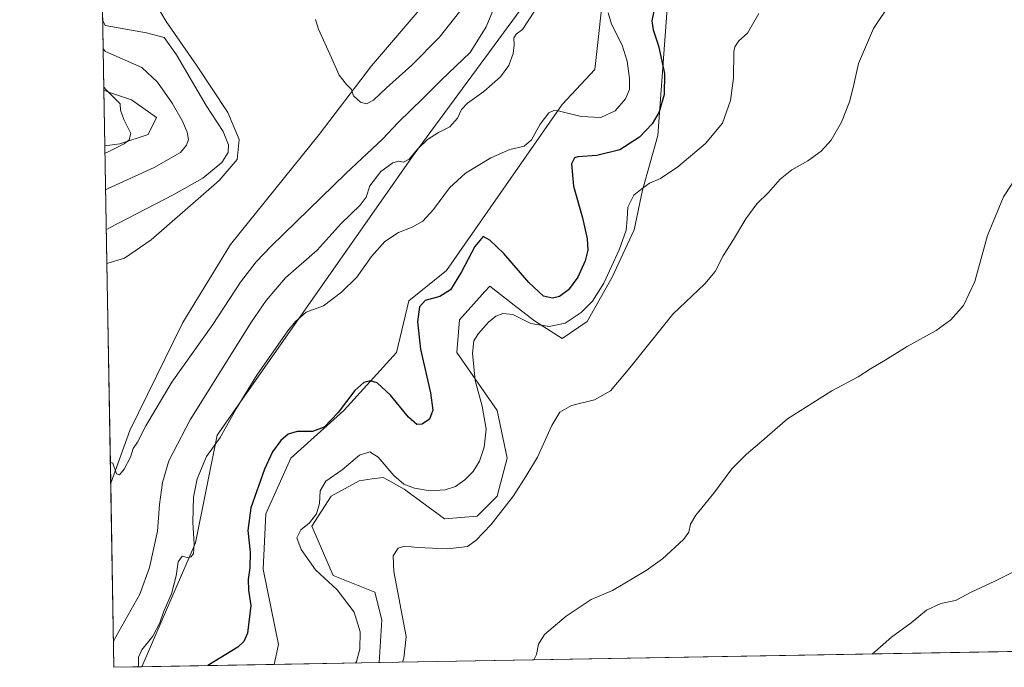
# Model space of a CAD drawing. Units: metres. Extents: x 622341 to 625850, y 4657783 to 4660157.
# Drawn here: x 622341 to 622759, y 4657783 to 4658058 of the extents above; entities that cross this region are included whole.
import ezdxf

# ---------------------------------------------------------------- set-up
doc = ezdxf.new("R2010")
doc.units = ezdxf.units.M
doc.header["$MEASUREMENT"] = 0
for name, color, linetype, lineweight in [('Comarca CxS', 21, 'Continuous', 0), ('Comunidad Autónoma CxS', 142, 'Continuous', 0), ('Cultivos herbáceos CxS', 92, 'Continuous', 0), ('Curva de nivel maestra', 30, 'Continuous', 30), ('Curva de nivel normal', 30, 'Continuous', 0), ('Espacio natural protegido CxS', 121, 'Continuous', 0), ('Matorral CxS', 135, 'Continuous', 0), ('Municipio CxS', 4, 'Continuous', 0), ('Provincia CxS', 1, 'Continuous', 0)]:
    doc.layers.add(name, color=color, linetype=linetype, lineweight=lineweight)

# ---------------------------------------------------------------- blocks, each defined once
blk = doc.blocks.new('*U13')
at = {"layer": 'Cultivos herbáceos CxS', "color": 92, "linetype": 'Continuous', "lineweight": 0}
for points in [[(623007.0747999996, 4657794.1832, 347.3260000000009), (622494.0422, 4657785.186000001, 342.5414000000019), (622495.1118999999, 4657803.369700001, 342.1168999999936), (622492.1668999996, 4657815.1503, 341.6912000000011), (622474.5263, 4657822.133099999, 343.6821999999956), (622465.4609000003, 4657843.1021, 345.2678000000014), (622473.5502000004, 4657855.9099, 344.5102999999945), (622485.5333000004, 4657862.418500001, 343.7960000000021), (622491.0982999997, 4657863.189099999, 343.7024999999995), (622495.6760999998, 4657863.822899999, 344.3031000000047), (622497.8634000003, 4657862.6117, 344.4326000000001), (622504.6328999996, 4657858.8617, 344.9615999999951), (622521.6829000004, 4657846.2961, 342.0114999999932), (622535.5639000004, 4657847.365300001, 340.9622999999993), (622544.1057000002, 4657855.9099, 341.0703999999969), (622548.3770000003, 4657871.9329, 341.8429000000033), (622544.1061000006, 4657892.2269, 343.7434999999969), (622527.0225000001, 4657916.794500001, 346.1416999999929), (622528.0893000001, 4657930.6801, 347.3953000000038), (622537.7585000005, 4657941.4703, 347.2378000000026), (622538.8762999997, 4657942.717700001, 347.2480000000069), (622540.9817000004, 4657945.0669, 347.3102000000072), (622551.3768999996, 4657936.9571, 346.665599999993), (622559.9634999996, 4657930.2575, 346.4146000000038), (622571.7084999997, 4657922.7797, 344.1291999999958), (622582.2917, 4657930.011700001, 344.5993000000017), (622592.8948999997, 4657948.860500001, 345.591499999995), (622602.3197999997, 4657968.887700001, 344.6010999999999), (622605.8781000003, 4657985.800899999, 345.5813000000053), (622612.3340999996, 4658008.9419, 349.1989999999932), (622616.2956999998, 4658062.903899999, 349.7559999999939)], [(622589.8623000003, 4658075.524900001, 356.7434999999969), (622585.5905999999, 4658037.071900001, 356.9180999999954), (622571.7094999999, 4658022.118100001, 355.7737999999954), (622522.5909000002, 4657951.619700001, 352.4698999999964), (622506.5751, 4657938.801899999, 351.9321999999956), (622501.3954999996, 4657916.794500001, 351.832899999994), (622478.9726999998, 4657892.2269, 350.2875000000058), (622456.5482999999, 4657871.932700001, 349.3956999999937), (622445.8715000004, 4657848.4331, 349.2597999999998), (622444.8028999995, 4657824.933700001, 349.3622999999934), (622451.2094000002, 4657792.8893, 349.5605000000069), (622449.4232000001, 4657784.4035, 348.8022999999957), (622393.2676999997, 4657783.418600001, 355.1551999999938), (622416.0132999998, 4657836.096700001, 355.2479000000022), (622425.1794999996, 4657881.810699999, 356.6012000000046), (622508.5037000002, 4658000.515699999, 360.837400000004), (622569.6584999999, 4658083.874500001, 361.405899999998)], [(622515.2543000003, 4658067.278100001, 371.5476999999955), (622490.7281, 4658038.5427, 370.632700000002), (622468.5447000006, 4658009.348300001, 369.0650000000023), (622430.9327999996, 4657962.703299999, 367.6147999999957), (622410.6442, 4657929.5909, 366.5010000000038), (622388.1926999995, 4657883.7237, 365.5455999999977), (622380.0175000001, 4657861.408399999, 364.9370999999956), (622378.4051000001, 4657954.616800001, 366.1159000000043), (622378.4089000003, 4657954.6165, 366.1160999999993), (622385.8576999997, 4657956.9783, 366.3809000000037), (622397.1879000004, 4657964.748299999, 366.7317000000039), (622426.0762, 4657989.896700001, 365.9689000000071), (622433.7154999999, 4657998.780900001, 366.1967000000004), (622434.6045000004, 4658007.2259, 366.6282000000065), (622429.7153000003, 4658018.782500001, 367.2758999999933), (622416.3806999996, 4658038.7839, 367.0476000000053), (622403.4908999996, 4658057.452099999, 367.1707000000025), (622399.9348999998, 4658063.674699999, 367.3497999999963)]]:
    blk.add_polyline3d(points, dxfattribs=at)
blk.add_polyline3d([(622383.9327999996, 4658005.447899999, 354.707899999994), (622377.5411, 4658004.566400001, 353.9220999999961), (622377.1308000004, 4658028.2919, 355.1417999999976), (622379.4879999999, 4658027.227299999, 355.4248999999982), (622388.8223000001, 4658024.1161, 356.3972000000067), (622399.4901000002, 4658016.559900001, 357.1777000000002), (622395.9342999998, 4658009.4483, 355.9919999999984)], close=True, dxfattribs=at)
blk = doc.blocks.new('*U16')
at = {"layer": 'Municipio CxS', "color": 4, "linetype": 'Continuous', "lineweight": 0, "flags": 128}
blk.add_lwpolyline([(625554.3553628188, 4657838.855725274), (622381.370000903, 4657783.209983439), (622353.3065, 4659405.623400002)], dxfattribs=at)

msp = doc.modelspace()

# ---------------------------------------------------------------- linework, layer by layer
at = {"layer": 'Comarca CxS', "color": 21, "linetype": 'Continuous', "lineweight": 0, "flags": 128}
msp.add_lwpolyline([(625554.3553628188, 4657838.855725274), (622381.370000903, 4657783.209983439), (622353.3065, 4659405.623400002), (622349.9050000008, 4659602.2722), (622349.1545125203, 4659645.661510464), (622347.8000119319, 4659723.967391308), (622347.2210154949, 4659757.439828438), (622345.8888668735, 4659834.456602232), (622341.3600009033, 4660096.279983411), (622581.3665019157, 4660100.491896156), (625787.7100009273, 4660156.759983412), (625799.3020000008, 4659505.316600001), (625801.7188999996, 4659369.493700001), (625815.1775288952, 4658613.152728575), (625818.5901355775, 4658421.373011629), (625819.6739821885, 4658360.463698276), (625828.8700009283, 4657843.669983438)], close=True, dxfattribs=at)
at = {"layer": 'Comunidad Autónoma CxS', "color": 142, "linetype": 'Continuous', "lineweight": 0, "flags": 128}
msp.add_lwpolyline([(625554.3553628188, 4657838.855725274), (622381.370000903, 4657783.209983439), (622353.3065, 4659405.623400002), (622349.9050000008, 4659602.2722), (622349.1545125203, 4659645.661510464), (622347.8000119319, 4659723.967391308), (622347.2210154949, 4659757.439828438), (622345.8888668735, 4659834.456602232), (622341.3600009033, 4660096.279983411), (622581.3665019157, 4660100.491896156), (625787.7100009273, 4660156.759983412), (625799.3020000008, 4659505.316600001), (625801.7188999996, 4659369.493700001), (625815.1775288952, 4658613.152728575), (625818.5901355775, 4658421.373011629), (625819.6739821885, 4658360.463698276), (625828.8700009283, 4657843.669983438)], close=True, dxfattribs=at)
at = {"layer": 'Cultivos herbáceos CxS', "color": 92, "linetype": 'Continuous', "lineweight": 0, "extrusion": (0.0008876075038396908, -0.05132569303088813, 0.9986815735697833), "elevation": -238169.4300560709, "flags": 128}
msp.add_lwpolyline([(702826.2557642704, 4640438.669600638), (702826.2557642704, 4640462.429974464)], dxfattribs=at)
at = {"layer": 'Cultivos herbáceos CxS', "color": 92, "linetype": 'Continuous', "lineweight": 0, "extrusion": (0.000218694644846195, -0.0126421346657255, 0.9999200611067597), "elevation": -58384.29207505997, "flags": 128}
msp.add_lwpolyline([(622379.9227980602, 4657495.509966831), (622378.3101402809, 4657588.725816175)], dxfattribs=at)
at = {"layer": 'Cultivos herbáceos CxS', "color": 92, "linetype": 'Continuous', "lineweight": 0, "extrusion": (0.05050148289891402, 0.0008856751696860943, 0.9987235932952143), "elevation": 35904.26108453276, "flags": 128}
msp.add_lwpolyline([(4646153.681519592, -703435.7869162889), (4646153.681519592, -703156.1985163884)], dxfattribs=at)
at = {"layer": 'Cultivos herbáceos CxS', "color": 92, "linetype": 'Continuous', "lineweight": 0, "extrusion": (0.1123790850516771, 0.001970794007219263, 0.9936634526910654), "elevation": 79476.42235702479, "flags": 128}
msp.add_lwpolyline([(4646154.096396132, -699524.5281561785), (4646154.096396131, -699468.0058654452)], dxfattribs=at)
at = {"layer": 'Cultivos herbáceos CxS', "color": 92, "linetype": 'Continuous', "lineweight": 0}
for points in [[(622393.2677999996, 4657783.4188, 355.1551999999938), (622416.0132999998, 4657836.096700001, 355.2479000000022), (622425.1794999996, 4657881.810699999, 356.6012000000046), (622508.5037000002, 4658000.515699999, 360.837400000004), (622569.6584999999, 4658083.874500001, 361.405899999998), (622584.5236999998, 4658119.319900001, 363.1661000000022), (622589.7368999999, 4658151.449899999, 365.4581999999937), (622601.1889000004, 4658178.9747, 364.4936000000016), (622606.9286000002, 4658201.931500001, 366.1070999999938), (622615.9259000003, 4658237.5209, 367.2801999999938), (622631.7994999997, 4658272.715100001, 365.081600000005), (622631.7997000003, 4658298.860500001, 364.3885000000009), (622632.2997000003, 4658345.6851, 364.2400000000052), (622634.6781000001, 4658371.115300001, 365.8650999999954), (622647.4914999995, 4658401.023499999, 365.1625000000058), (622660.4972999999, 4658442.3409, 365.7810999999929), (622680.9039000003, 4658465.935500001, 363.774900000004), (622704.0739000002, 4658468.147100001, 359.6833999999944), (622710.4797999999, 4658482.0327, 361.3888000000007), (622713.6838999996, 4658496.986500001, 362.7736000000005), (622713.6841000002, 4658517.2819, 363.9866999999941), (622710.3302999996, 4658547.375700001, 365.1500999999989), (622703.8624999998, 4658580.081900001, 365.6089999999967), (622708.9643000001, 4658607.502699999, 365.6616999999969)], [(622589.8623000003, 4658075.524900001, 356.7434999999969), (622585.5905999999, 4658037.071900001, 356.9180999999954), (622571.7094999999, 4658022.118100001, 355.7737999999954), (622522.5909000002, 4657951.619700001, 352.4698999999964), (622506.5751, 4657938.801899999, 351.9321999999956), (622501.3954999996, 4657916.794500001, 351.832899999994), (622478.9726999998, 4657892.2269, 350.2875000000058), (622456.5482999999, 4657871.932700001, 349.3956999999937), (622445.8715000004, 4657848.4331, 349.2597999999998), (622444.8028999995, 4657824.933700001, 349.3622999999934), (622451.2094000002, 4657792.8893, 349.5605000000069), (622449.4232999999, 4657784.4036, 348.8022999999957)], [(622515.2543000003, 4658067.278100001, 371.5476999999955), (622490.7281, 4658038.5427, 370.632700000002), (622468.5447000006, 4658009.348300001, 369.0650000000023), (622430.9327999996, 4657962.703299999, 367.6147999999957), (622410.6442, 4657929.5909, 366.5010000000038), (622388.1926999995, 4657883.7237, 365.5455999999977), (622380.0175000001, 4657861.408399999, 364.9370999999956), (622380.0174000004, 4657861.408100001, 364.9370999999956)], [(622378.4051000001, 4657954.616800001, 366.1159000000043), (622378.4089000003, 4657954.6165, 366.1160999999993), (622385.8576999997, 4657956.9783, 366.3809000000037), (622397.1879000004, 4657964.748299999, 366.7317000000039), (622426.0762, 4657989.896700001, 365.9689000000071), (622433.7154999999, 4657998.780900001, 366.1967000000004), (622434.6045000004, 4658007.2259, 366.6282000000065), (622429.7153000003, 4658018.782500001, 367.2758999999933), (622416.3806999996, 4658038.7839, 367.0476000000053), (622403.4908999996, 4658057.452099999, 367.1707000000025), (622399.9348999998, 4658063.674699999, 367.3497999999963)], [(622494.0422, 4657785.186100001, 342.5414000000019), (622495.1118999999, 4657803.369700001, 342.1168999999936), (622492.1668999996, 4657815.1503, 341.6912000000011), (622474.5263, 4657822.133099999, 343.6821999999956), (622465.4609000003, 4657843.1021, 345.2678000000014), (622473.5502000004, 4657855.9099, 344.5102999999945), (622485.5333000004, 4657862.418500001, 343.7960000000021), (622491.0982999997, 4657863.189099999, 343.7024999999995), (622495.6760999998, 4657863.822899999, 344.3031000000047), (622497.8634000003, 4657862.6117, 344.4326000000001), (622504.6328999996, 4657858.8617, 344.9615999999951), (622521.6829000004, 4657846.2961, 342.0114999999932), (622535.5639000004, 4657847.365300001, 340.9622999999993), (622544.1057000002, 4657855.9099, 341.0703999999969), (622548.3770000003, 4657871.9329, 341.8429000000033), (622544.1061000006, 4657892.2269, 343.7434999999969), (622527.0225000001, 4657916.794500001, 346.1416999999929), (622528.0893000001, 4657930.6801, 347.3953000000038), (622537.7585000005, 4657941.4703, 347.2378000000026), (622538.8762999997, 4657942.717700001, 347.2480000000069), (622540.9817000004, 4657945.0669, 347.3102000000072), (622551.3768999996, 4657936.9571, 346.665599999993), (622559.9634999996, 4657930.2575, 346.4146000000038), (622571.7084999997, 4657922.7797, 344.1291999999958), (622582.2917, 4657930.011700001, 344.5993000000017), (622592.8948999997, 4657948.860500001, 345.591499999995), (622602.3197999997, 4657968.887700001, 344.6010999999999), (622605.8781000003, 4657985.800899999, 345.5813000000053), (622612.3340999996, 4658008.9419, 349.1989999999932), (622616.2956999998, 4658062.903899999, 349.7559999999939)], [(622377.1306999996, 4658028.2919, 355.1417999999976), (622379.4879999999, 4658027.227299999, 355.4248999999982), (622388.8223000001, 4658024.1161, 356.3972000000067), (622399.4901000002, 4658016.559900001, 357.1777000000002), (622395.9342999998, 4658009.4483, 355.9919999999984), (622383.9327999996, 4658005.447899999, 354.707899999994), (622377.5411, 4658004.566400001, 353.9220999999961)]]:
    msp.add_polyline3d(points, dxfattribs=at)
at = {"layer": 'Curva de nivel maestra', "color": 30, "linetype": 'Continuous', "lineweight": 30, "elevation": 350, "flags": 128}
for points in [[(622610.5800000001, 4658061.7301), (622609.8099999996, 4658057.7301), (622610.3099999996, 4658053.880100001), (622612.6699999999, 4658047.0001), (622615.1600000003, 4658035.3301), (622614.9800000006, 4658026.3301), (622612.8300000001, 4658019.0001), (622609.9100000003, 4658014.0101), (622604.5599999996, 4658008.340100001), (622596.1799999997, 4658002.9301), (622586.4900000002, 4658000.4301), (622578.3200000003, 4657999.950099999), (622576.8899999997, 4657999.5101), (622575.7300000006, 4657997.0101), (622576.4900000002, 4657987.420100001), (622580.3099999996, 4657974.0101), (622582.3600000005, 4657965.090100001), (622582.5800000001, 4657960.350099999), (622581.4699999997, 4657955.710100001), (622578.4100000003, 4657948.9101), (622574.4100000003, 4657943.5101), (622570.6100000005, 4657940.700099999), (622567.5899999999, 4657939.890100001), (622563.79, 4657940.7601), (622557.5700000003, 4657946.590100001), (622546.9500000002, 4657958.920100001), (622540.9699999997, 4657964.5801), (622538.1399999997, 4657966.090100001), (622534.5999999996, 4657961.9001), (622529.0300000003, 4657951.140100001), (622524.3399999999, 4657943.440099999), (622519.7199999997, 4657940.590100001), (622513.5099999999, 4657938.880100001), (622511.1500000004, 4657936.2601), (622510.3399999999, 4657929.860099999), (622511.5999999996, 4657918.2301), (622515.7400000002, 4657899.7401), (622516.7400000002, 4657892.360099999), (622515.3399999999, 4657888.620100001), (622512.3099999996, 4657886.380100001), (622510.04, 4657886.340100001), (622506.4199999999, 4657889.380100001), (622498.75, 4657898.720100001), (622493.1699999999, 4657903.920100001), (622490.2699999996, 4657904.870100001), (622487.4500000002, 4657904.140100001), (622483.6900000004, 4657900.690099999), (622476.5800000001, 4657891.370100001), (622470.6799999997, 4657885.1601), (622465.7300000006, 4657883.280099999), (622459.2300000006, 4657883.270099999), (622455.3899999997, 4657882.1601), (622452.2300000006, 4657879.440099999), (622448.7300000006, 4657874.700099999), (622445.3700000001, 4657867.380100001), (622439.5599999996, 4657850.970100001), (622438.29, 4657841.290100001), (622439.1900000004, 4657832.1601), (622439.0999999996, 4657825.440099999), (622438.3600000005, 4657820.5101), (622438.5499999998, 4657815.9801), (622439.4699999997, 4657809.4901), (622438.1200000001, 4657797.700099999), (622436.5199999996, 4657794.1501), (622434.0099999999, 4657791.710100001), (622421.2255999995, 4657783.909200001)], [(622421.2255999995, 4657783.909200001), (622421.2252000002, 4657783.9089)]]:
    msp.add_lwpolyline(points, dxfattribs=at)
at = {"layer": 'Curva de nivel normal', "color": 30, "linetype": 'Continuous', "lineweight": 0, "flags": 128}
for points, elevation in [([(622542.5899999999, 4658062.5801), (622539.3899999997, 4658055.1601), (622532.6399999997, 4658044.290100001), (622520.3899999997, 4658032.4901), (622512.7199999997, 4658024.8301), (622502.0999999996, 4658014.450099999), (622495.3799999999, 4658007.460100001), (622479.9800000006, 4657993.0101), (622448.1900000004, 4657962.020099999), (622441.75, 4657955.300100001), (622435.0599999996, 4657946.6801), (622423.4400000004, 4657928.790100001), (622406.0199999996, 4657904.280099999), (622394.8700000001, 4657885.790100001), (622391.3200000003, 4657878.860099999), (622389.5999999996, 4657876.050100001), (622388.3600000005, 4657872.390100001), (622385.7699999996, 4657867.270099999), (622383.6699999999, 4657864.9901), (622382.5300000003, 4657865.360099999), (622380.8799999999, 4657869.8101), (622379.8662, 4657870.146500001)], 365), ([(622711.4199999999, 4658065.530099999), (622703.8499999996, 4658054.450099999), (622697.5199999996, 4658039.530099999), (622695.3399999999, 4658029.3301), (622693.7699999996, 4658023.3301), (622690.2999999998, 4658014.670100001), (622685.8600000005, 4658007.0101), (622681.6399999997, 4658002.3101), (622676, 4657998.2301), (622669.1900000004, 4657994.4301), (622664.2199999997, 4657990.4801), (622659.2800000003, 4657984.790100001), (622654.4199999999, 4657980.0101), (622649.6600000003, 4657973.620100001), (622644.5199999996, 4657964.8101), (622640.0199999996, 4657957.960100001), (622636.6900000004, 4657951.1801), (622632.3300000001, 4657945.9901), (622618.6600000003, 4657933.1801), (622600.4600000001, 4657910.350099999), (622592.25, 4657900.6501), (622585.3799999999, 4657896.700099999), (622575.7100000001, 4657894.300100001), (622570.7000000002, 4657891.470100001), (622567.3700000001, 4657885.880100001), (622561.2400000002, 4657872.360099999), (622556.3200000003, 4657864.200099999), (622551.0800000001, 4657856.050100001), (622541.5899999999, 4657843.870100001), (622535, 4657837.040100001), (622531.5700000003, 4657834.5001), (622523.0599999996, 4657833.4901), (622510.2599999999, 4657834.030099999), (622504.8899999997, 4657834.590100001), (622502.0999999996, 4657833.770099999), (622499.9400000004, 4657830.540100001), (622500.29, 4657823.9301), (622505.5, 4657796.290100001), (622504.5300000003, 4657787.0601), (622503.9444000004, 4657785.3596)], 340), ([(622381.1810999997, 4657794.132300001), (622382.1500000004, 4657796.090100001), (622392.4299999997, 4657814.270099999), (622396.5099999999, 4657825.550100001), (622399.8099999996, 4657840.9901), (622400.7000000002, 4657852.300100001), (622401.9800000006, 4657861.6601), (622404.6299999999, 4657870.870100001), (622413.7199999997, 4657888.3201), (622439.8499999996, 4657929.920100001), (622446.0099999999, 4657938.960100001), (622454.29, 4657948.5801), (622467.6900000004, 4657960.350099999), (622477.8700000001, 4657971.6801), (622486, 4657979.340100001), (622488.5, 4657982.8101), (622490.0199999996, 4657987.550100001), (622494.7199999997, 4657993.720100001), (622499.7699999996, 4657997.3201), (622502.3700000001, 4657998.090100001), (622504.3799999999, 4657997.720100001), (622506.7199999997, 4657998.950099999), (622510.3899999997, 4658003.370100001), (622514.5, 4658007.350099999), (622519.1500000004, 4658010.220100001), (622524.0300000003, 4658012.7301), (622527.2999999998, 4658016.350099999), (622528.9900000002, 4658019.960100001), (622531.4900000002, 4658022.690099999), (622538.4000000004, 4658027.6801), (622545.54, 4658033.840100001), (622549.0599999996, 4658038.6601), (622550.9600000001, 4658043.850099999), (622551.3399999999, 4658047.4801), (622551.1200000001, 4658050.470100001), (622552.2100000001, 4658052.0701), (622554.8600000005, 4658054.0001), (622559.8899999997, 4658061.840100001)], 360), ([(622591.2100000001, 4658061.0601), (622592.6699999999, 4658056.2601), (622597.1200000001, 4658047.380100001), (622599.2699999996, 4658040.600099999), (622600.3300000001, 4658033.1501), (622600.2400000002, 4658028.470100001), (622598.6100000005, 4658024.620100001), (622594.1799999997, 4658019.4001), (622588.0599999996, 4658016.640100001), (622579.7699999996, 4658017.0101), (622570.0599999996, 4658019.390100001), (622568.2000000002, 4658019.590100001), (622566.0499999998, 4658018.550100001), (622562.3799999999, 4658013.7601), (622558.7100000001, 4658007.110099999), (622555.5800000001, 4658004.4801), (622549.5, 4658003.100099999), (622541.4100000003, 4657999.470100001), (622530.7000000002, 4657992.9301), (622523.8899999997, 4657986.770099999), (622517.1200000001, 4657977.620100001), (622512.54, 4657972.620100001), (622508.0499999998, 4657970.0801), (622502.2100000001, 4657967.800100001), (622496.3399999999, 4657963.970100001), (622490.7699999996, 4657957.6801), (622484.5599999996, 4657948.9101), (622478.0499999998, 4657942.450099999), (622470.4000000004, 4657936.6501), (622462.9900000002, 4657933.940099999), (622458.4500000002, 4657930.020099999), (622455.2400000002, 4657926.0101), (622441.9900000002, 4657907.220100001), (622433.3200000003, 4657892.9301), (622426.5499999998, 4657880.7601), (622420.7100000001, 4657872.7501), (622416.7400000002, 4657863.2501), (622415.2300000006, 4657855.4001), (622414.8700000001, 4657844.840100001), (622415.4000000004, 4657835.540100001), (622415.1699999999, 4657831.540100001), (622414.2199999997, 4657830.1601), (622412.4100000003, 4657829.880100001), (622410.4100000003, 4657830.350099999), (622408.6699999999, 4657828.0101), (622407.7400000002, 4657822.090100001), (622405.7999999998, 4657814.370100001), (622402.5700000003, 4657807.040100001), (622400.9199999999, 4657802.0801), (622397.8899999997, 4657796.460100001), (622393.2800000003, 4657790.6801), (622391.8200000003, 4657787.450099999), (622391.8700000001, 4657784.200099999), (622391.5965999998, 4657783.3893)], 355), ([(622655.2599999999, 4658060.7501), (622650.3700000001, 4658052.450099999), (622646.7199999997, 4658049.140100001), (622645.0899999999, 4658046.6801), (622644.6699999999, 4658044.450099999), (622644.4000000004, 4658033.3301), (622643.1500000004, 4658023.870100001), (622639.79, 4658014.170100001), (622632.5099999999, 4658005.550100001), (622620.8200000003, 4657995.670100001), (622613.4800000006, 4657990.790100001), (622608.7599999999, 4657988.8101), (622605.6100000005, 4657986.460100001), (622602.1699999999, 4657983.670100001), (622599.5199999996, 4657978.530099999), (622599.3700000001, 4657973.5801), (622598.9299999997, 4657968.800100001), (622595.9299999997, 4657960.5001), (622589.3799999999, 4657946.350099999), (622584.6299999999, 4657938.630100001), (622579.8200000003, 4657933.850099999), (622572.9400000004, 4657929.370100001), (622566.1200000001, 4657927.8301), (622558.3799999999, 4657929.210100001), (622550.79, 4657932.970100001), (622546.4900000002, 4657933.440099999), (622543.4900000002, 4657932.220100001), (622540.3600000005, 4657929.6801), (622536.1399999997, 4657924.960100001), (622534.1699999999, 4657921.800100001), (622533.5700000003, 4657916.620100001), (622534.7800000003, 4657904.940099999), (622537.75, 4657894.050100001), (622539.4500000002, 4657884.350099999), (622538.6399999997, 4657876.620100001), (622536.5999999996, 4657870.690099999), (622533.8799999999, 4657866.390100001), (622530.3300000001, 4657862.7401), (622526.4000000004, 4657860.030099999), (622521.9800000006, 4657858.520099999), (622515.6600000003, 4657858.090100001), (622508.9600000001, 4657859.200099999), (622504.5199999996, 4657860.950099999), (622500.25, 4657864.5801), (622493.5199999996, 4657872.370100001), (622490.0599999996, 4657874.690099999), (622485.7000000002, 4657873.2501), (622478.2800000003, 4657867.030099999), (622471.3899999997, 4657862.2501), (622468.9199999999, 4657858.090100001), (622468.6799999997, 4657852.720100001), (622467.3399999999, 4657848.370100001), (622464.3799999999, 4657844.5801), (622460.7800000003, 4657841.540100001), (622459.0899999999, 4657838.190099999), (622460.8700000001, 4657833.1601), (622467.0300000003, 4657824.6601), (622476.1799999997, 4657816.1501), (622483.3700000001, 4657806.6801), (622485.9199999999, 4657798.290100001), (622485.7800000003, 4657790.850099999), (622484.3300000001, 4657785.610099999), (622483.9639999997, 4657785.009199999)], 345), ([(622466.9500000002, 4658058.2601), (622468.1799999997, 4658054.110099999), (622473.7999999998, 4658041.9101), (622477.0700000003, 4658034.620100001), (622480.0800000001, 4658030.5701), (622482.3099999996, 4658028.5001), (622483.1399999997, 4658025.8101), (622486.0700000003, 4658023.090100001), (622488.5700000003, 4658022.4901), (622491.6600000003, 4658024.0001), (622497.0999999996, 4658029.170100001), (622507.8300000001, 4658038.8201), (622519.5999999996, 4658050.780099999), (622528.1399999997, 4658061.440099999)], 370), ([(622378.1540000001, 4657969.135399999), (622379.1500000004, 4657969.620100001), (622406.8499999996, 4657983.9901), (622419.1799999997, 4657990.840100001), (622427.1399999997, 4657997.5001), (622429.9000000004, 4658001.790100001), (622430.0499999998, 4658004.960100001), (622427.7199999997, 4658010.6501), (622420.5, 4658021.7601), (622407.9100000003, 4658043.170100001), (622402.6500000004, 4658050.620100001), (622395.1699999999, 4658052.620100001), (622377.6600000003, 4658055.6501), (622376.6206, 4658057.780900001)], 365), ([(622376.8289000001, 4658045.7434), (622377.8499999996, 4658044.6501), (622393.2699999996, 4658037.800100001), (622399.8700000001, 4658031.6601), (622406.0999999996, 4658022.7401), (622410.5199999996, 4658015.020099999), (622412.4900000002, 4658010.470100001), (622412.9900000002, 4658007.300100001), (622412.2199999997, 4658004.8301), (622409.6200000001, 4658001.7601), (622398.4500000002, 4657995.390100001), (622378.8600000005, 4657986.470100001), (622377.8625999996, 4657985.9835)], 360), ([(622377.5949999997, 4658001.4531), (622378.5899999999, 4658001.9001), (622385.6799999997, 4658005.4901), (622387.8399999999, 4658007.170100001), (622388.4900000002, 4658009.800100001), (622385.5599999996, 4658015.780099999), (622384.2199999997, 4658019.720100001), (622384.0800000001, 4658022.4301), (622378.1299999999, 4658028.440099999), (622377.1101000002, 4658029.4846)], 355), ([(622769.1699999999, 4657998.270099999), (622759.1600000003, 4657982.9801), (622752.25, 4657966.550100001), (622746.8799999999, 4657947.0101), (622742.0800000001, 4657936.770099999), (622736.6799999997, 4657930.7301), (622730.4600000001, 4657926.190099999), (622718.1299999999, 4657919.380100001), (622708.7999999998, 4657913.630100001), (622702.6900000004, 4657909.9901), (622697.3600000005, 4657906.550100001), (622686.2000000002, 4657900.600099999), (622667.4000000004, 4657888.7301), (622655.54, 4657878.3201), (622649.9699999997, 4657873.640100001), (622643.7599999999, 4657867.440099999), (622636.0999999996, 4657857.1601), (622628.5, 4657847.8201), (622626.1900000004, 4657844.040100001), (622625.5599999996, 4657840.630100001), (622623.2300000006, 4657837.440099999), (622614.3700000001, 4657829.2301), (622607.4400000004, 4657824.2501), (622593.0199999996, 4657815.8201), (622583.9600000001, 4657811.9801), (622573.3799999999, 4657804.870100001), (622564.2400000002, 4657797.110099999), (622561.6100000005, 4657793.0601), (622560.8399999999, 4657788.5801), (622559.6926999995, 4657786.337300001)], 335), ([(622765.4000000004, 4657824.720100001), (622755.4400000004, 4657819.7301), (622745.3099999996, 4657815.140100001), (622738.7599999999, 4657811.620100001), (622732.4500000002, 4657810.280099999), (622726.3499999996, 4657807.450099999), (622719.9000000004, 4657802.1601), (622711.5599999996, 4657796.0001), (622703.2686999999, 4657788.8554)], 330)]:
    msp.add_lwpolyline(points, dxfattribs=dict(at, elevation=elevation))
at = {"layer": 'Espacio natural protegido CxS', "color": 121, "linetype": 'Continuous', "lineweight": 0, "flags": 128}
msp.add_lwpolyline([(625554.3553628188, 4657838.855725274), (622381.370000903, 4657783.209983439), (622353.3065, 4659405.623400002)], dxfattribs=at)
at = {"layer": 'Matorral CxS', "color": 135, "linetype": 'Continuous', "lineweight": 0, "extrusion": (0.0003479297156020843, -0.02011412982908615, 0.9997976298862344), "elevation": -93120.57238280297, "flags": 128}
msp.add_lwpolyline([(702845.519163562, 4645634.26481252), (702845.519163562, 4645695.918709317)], dxfattribs=at)
at = {"layer": 'Matorral CxS', "color": 135, "linetype": 'Continuous', "lineweight": 0, "extrusion": (-0.004101025230621504, 0.2370886224963442, 0.9714793701746033), "elevation": 1102151.328249233, "flags": 128}
msp.add_lwpolyline([(-702843.9380823383, -4513886.249528613), (-702843.9380823383, -4513937.6732371)], dxfattribs=at)
at = {"layer": 'Matorral CxS', "color": 135, "linetype": 'Continuous', "lineweight": 0, "extrusion": (0.001364611599811094, -0.0788986644913757, 0.9968817074140036), "elevation": -366285.9383979604, "flags": 128}
msp.add_lwpolyline([(702836.1089549682, 4631863.463559866), (702836.1089549682, 4631941.918300075)], dxfattribs=at)
at = {"layer": 'Matorral CxS', "color": 135, "linetype": 'Continuous', "lineweight": 0, "extrusion": (0.2888635678323654, 0.005064587294331124, 0.9573568765798336), "elevation": 203716.5008972273, "flags": 128}
msp.add_lwpolyline([(4646157.0642709, -673827.8725211871), (4646157.0642709, -673815.4429572268)], dxfattribs=at)
at = {"layer": 'Matorral CxS', "color": 135, "linetype": 'Continuous', "lineweight": 0, "extrusion": (0.1389158053859619, 0.002436223614214317, 0.9903011985393492), "elevation": 98160.88662508095, "flags": 128}
msp.add_lwpolyline([(4646153.819403696, -697195.0333669425), (4646153.819403696, -697149.9705506493)], dxfattribs=at)
at = {"layer": 'Matorral CxS', "color": 135, "linetype": 'Continuous', "lineweight": 0}
for points in [[(622393.2677999996, 4657783.4188, 355.1551999999938), (622416.0132999998, 4657836.096700001, 355.2479000000022), (622425.1794999996, 4657881.810699999, 356.6012000000046), (622508.5037000002, 4658000.515699999, 360.837400000004), (622569.6584999999, 4658083.874500001, 361.405899999998), (622584.5236999998, 4658119.319900001, 363.1661000000022), (622589.7368999999, 4658151.449899999, 365.4581999999937), (622601.1889000004, 4658178.9747, 364.4936000000016), (622606.9286000002, 4658201.931500001, 366.1070999999938), (622615.9259000003, 4658237.5209, 367.2801999999938), (622631.7994999997, 4658272.715100001, 365.081600000005), (622631.7997000003, 4658298.860500001, 364.3885000000009), (622632.2997000003, 4658345.6851, 364.2400000000052), (622634.6781000001, 4658371.115300001, 365.8650999999954), (622647.4914999995, 4658401.023499999, 365.1625000000058), (622660.4972999999, 4658442.3409, 365.7810999999929), (622680.9039000003, 4658465.935500001, 363.774900000004), (622704.0739000002, 4658468.147100001, 359.6833999999944), (622710.4797999999, 4658482.0327, 361.3888000000007), (622713.6838999996, 4658496.986500001, 362.7736000000005), (622713.6841000002, 4658517.2819, 363.9866999999941), (622710.3302999996, 4658547.375700001, 365.1500999999989), (622703.8624999998, 4658580.081900001, 365.6089999999967), (622708.9643000001, 4658607.502699999, 365.6616999999969)], [(622399.9348999998, 4658063.674699999, 367.3497999999963), (622403.4908999996, 4658057.452099999, 367.1707000000025), (622416.3806999996, 4658038.7839, 367.0476000000053), (622429.7153000003, 4658018.782500001, 367.2758999999933), (622434.6045000004, 4658007.2259, 366.6282000000065), (622433.7154999999, 4657998.780900001, 366.1967000000004), (622426.0762, 4657989.896700001, 365.9689000000071), (622397.1879000004, 4657964.748299999, 366.7317000000039), (622385.8576999997, 4657956.9783, 366.3809000000037), (622378.4089000003, 4657954.6165, 366.1160999999993), (622378.4051000001, 4657954.616800001, 366.1159000000043), (622377.5411, 4658004.566400001, 353.9220999999961), (622383.9327999996, 4658005.447899999, 354.707899999994), (622395.9342999998, 4658009.4483, 355.9919999999984), (622399.4901000002, 4658016.559900001, 357.1777000000002), (622388.8223000001, 4658024.1161, 356.3972000000067), (622379.4879999999, 4658027.227299999, 355.4248999999982), (622377.1308000004, 4658028.2919, 355.1417999999976), (622376.0647, 4658089.924100001, 356.3821000000025)], [(622569.6584999999, 4658083.874500001, 361.405899999998), (622508.5037000002, 4658000.515699999, 360.837400000004), (622425.1794999996, 4657881.810699999, 356.6012000000046), (622416.0132999998, 4657836.096700001, 355.2479000000022), (622393.2676999997, 4657783.418600001, 355.1551999999938), (622381.3700000001, 4657783.210000001, 358.7461999999941), (622380.0175000001, 4657861.408399999, 364.9370999999956), (622388.1926999995, 4657883.7237, 365.5455999999977), (622410.6442, 4657929.5909, 366.5010000000038), (622430.9327999996, 4657962.703299999, 367.6147999999957), (622468.5447000006, 4658009.348300001, 369.0650000000023), (622490.7281, 4658038.5427, 370.632700000002), (622515.2543000003, 4658067.278100001, 371.5476999999955)], [(622616.2956999998, 4658062.903899999, 349.7559999999939), (622612.3340999996, 4658008.9419, 349.1989999999932), (622605.8781000003, 4657985.800899999, 345.5813000000053), (622602.3197999997, 4657968.887700001, 344.6010999999999), (622592.8948999997, 4657948.860500001, 345.591499999995), (622582.2917, 4657930.011700001, 344.5993000000017), (622571.7084999997, 4657922.7797, 344.1291999999958), (622559.9634999996, 4657930.2575, 346.4146000000038), (622551.3768999996, 4657936.9571, 346.665599999993), (622540.9817000004, 4657945.0669, 347.3102000000072), (622538.8762999997, 4657942.717700001, 347.2480000000069), (622537.7585000005, 4657941.4703, 347.2378000000026), (622528.0893000001, 4657930.6801, 347.3953000000038), (622527.0225000001, 4657916.794500001, 346.1416999999929), (622544.1061000006, 4657892.2269, 343.7434999999969), (622548.3770000003, 4657871.9329, 341.8429000000033), (622544.1057000002, 4657855.9099, 341.0703999999969), (622535.5639000004, 4657847.365300001, 340.9622999999993), (622521.6829000004, 4657846.2961, 342.0114999999932), (622504.6328999996, 4657858.8617, 344.9615999999951), (622497.8634000003, 4657862.6117, 344.4326000000001), (622495.6760999998, 4657863.822899999, 344.3031000000047), (622491.0982999997, 4657863.189099999, 343.7024999999995), (622485.5333000004, 4657862.418500001, 343.7960000000021), (622473.5502000004, 4657855.9099, 344.5102999999945), (622465.4609000003, 4657843.1021, 345.2678000000014), (622474.5263, 4657822.133099999, 343.6821999999956), (622492.1668999996, 4657815.1503, 341.6912000000011), (622495.1118999999, 4657803.369700001, 342.1168999999936), (622494.0422, 4657785.186000001, 342.5414000000019), (622449.4232000001, 4657784.4035, 348.8022999999957), (622451.2094000002, 4657792.8893, 349.5605000000069), (622444.8028999995, 4657824.933700001, 349.3622999999934), (622445.8715000004, 4657848.4331, 349.2597999999998), (622456.5482999999, 4657871.932700001, 349.3956999999937), (622478.9726999998, 4657892.2269, 350.2875000000058), (622501.3954999996, 4657916.794500001, 351.832899999994), (622506.5751, 4657938.801899999, 351.9321999999956), (622522.5909000002, 4657951.619700001, 352.4698999999964), (622571.7094999999, 4658022.118100001, 355.7737999999954), (622585.5905999999, 4658037.071900001, 356.9180999999954), (622589.8623000003, 4658075.524900001, 356.7434999999969)], [(622589.8623000003, 4658075.524900001, 356.7434999999969), (622585.5905999999, 4658037.071900001, 356.9180999999954), (622571.7094999999, 4658022.118100001, 355.7737999999954), (622522.5909000002, 4657951.619700001, 352.4698999999964), (622506.5751, 4657938.801899999, 351.9321999999956), (622501.3954999996, 4657916.794500001, 351.832899999994), (622478.9726999998, 4657892.2269, 350.2875000000058), (622456.5482999999, 4657871.932700001, 349.3956999999937), (622445.8715000004, 4657848.4331, 349.2597999999998), (622444.8028999995, 4657824.933700001, 349.3622999999934), (622451.2094000002, 4657792.8893, 349.5605000000069), (622449.4232999999, 4657784.4036, 348.8022999999957)], [(622515.2543000003, 4658067.278100001, 371.5476999999955), (622490.7281, 4658038.5427, 370.632700000002), (622468.5447000006, 4658009.348300001, 369.0650000000023), (622430.9327999996, 4657962.703299999, 367.6147999999957), (622410.6442, 4657929.5909, 366.5010000000038), (622388.1926999995, 4657883.7237, 365.5455999999977), (622380.0175000001, 4657861.408399999, 364.9370999999956), (622380.0174000004, 4657861.408100001, 364.9370999999956)], [(622378.4051000001, 4657954.616800001, 366.1159000000043), (622378.4089000003, 4657954.6165, 366.1160999999993), (622385.8576999997, 4657956.9783, 366.3809000000037), (622397.1879000004, 4657964.748299999, 366.7317000000039), (622426.0762, 4657989.896700001, 365.9689000000071), (622433.7154999999, 4657998.780900001, 366.1967000000004), (622434.6045000004, 4658007.2259, 366.6282000000065), (622429.7153000003, 4658018.782500001, 367.2758999999933), (622416.3806999996, 4658038.7839, 367.0476000000053), (622403.4908999996, 4658057.452099999, 367.1707000000025), (622399.9348999998, 4658063.674699999, 367.3497999999963)], [(622494.0422, 4657785.186100001, 342.5414000000019), (622495.1118999999, 4657803.369700001, 342.1168999999936), (622492.1668999996, 4657815.1503, 341.6912000000011), (622474.5263, 4657822.133099999, 343.6821999999956), (622465.4609000003, 4657843.1021, 345.2678000000014), (622473.5502000004, 4657855.9099, 344.5102999999945), (622485.5333000004, 4657862.418500001, 343.7960000000021), (622491.0982999997, 4657863.189099999, 343.7024999999995), (622495.6760999998, 4657863.822899999, 344.3031000000047), (622497.8634000003, 4657862.6117, 344.4326000000001), (622504.6328999996, 4657858.8617, 344.9615999999951), (622521.6829000004, 4657846.2961, 342.0114999999932), (622535.5639000004, 4657847.365300001, 340.9622999999993), (622544.1057000002, 4657855.9099, 341.0703999999969), (622548.3770000003, 4657871.9329, 341.8429000000033), (622544.1061000006, 4657892.2269, 343.7434999999969), (622527.0225000001, 4657916.794500001, 346.1416999999929), (622528.0893000001, 4657930.6801, 347.3953000000038), (622537.7585000005, 4657941.4703, 347.2378000000026), (622538.8762999997, 4657942.717700001, 347.2480000000069), (622540.9817000004, 4657945.0669, 347.3102000000072), (622551.3768999996, 4657936.9571, 346.665599999993), (622559.9634999996, 4657930.2575, 346.4146000000038), (622571.7084999997, 4657922.7797, 344.1291999999958), (622582.2917, 4657930.011700001, 344.5993000000017), (622592.8948999997, 4657948.860500001, 345.591499999995), (622602.3197999997, 4657968.887700001, 344.6010999999999), (622605.8781000003, 4657985.800899999, 345.5813000000053), (622612.3340999996, 4658008.9419, 349.1989999999932), (622616.2956999998, 4658062.903899999, 349.7559999999939)], [(622377.1306999996, 4658028.2919, 355.1417999999976), (622379.4879999999, 4658027.227299999, 355.4248999999982), (622388.8223000001, 4658024.1161, 356.3972000000067), (622399.4901000002, 4658016.559900001, 357.1777000000002), (622395.9342999998, 4658009.4483, 355.9919999999984), (622383.9327999996, 4658005.447899999, 354.707899999994), (622377.5411, 4658004.566400001, 353.9220999999961)]]:
    msp.add_polyline3d(points, dxfattribs=at)
at = {"layer": 'Provincia CxS', "color": 1, "linetype": 'Continuous', "lineweight": 0, "flags": 128}
msp.add_lwpolyline([(625554.3553628188, 4657838.855725274), (622381.370000903, 4657783.209983439), (622353.3065, 4659405.623400002), (622349.9050000008, 4659602.2722), (622349.1545125203, 4659645.661510464), (622347.8000119319, 4659723.967391308), (622347.2210154949, 4659757.439828438), (622345.8888668735, 4659834.456602232), (622341.3600009033, 4660096.279983411), (622581.3665019157, 4660100.491896156), (625787.7100009273, 4660156.759983412), (625799.3020000008, 4659505.316600001), (625801.7188999996, 4659369.493700001), (625815.1775288952, 4658613.152728575), (625818.5901355775, 4658421.373011629), (625819.6739821885, 4658360.463698276), (625828.8700009283, 4657843.669983438)], close=True, dxfattribs=at)

# ---------------------------------------------------------------- block references
at = {"layer": 'Cultivos herbáceos CxS', "color": 92, "linetype": 'Continuous', "lineweight": 0}
msp.add_blockref('*U13', (0, 0), dxfattribs=at)
at = {"layer": 'Municipio CxS', "color": 4, "linetype": 'Continuous', "lineweight": 0}
msp.add_blockref('*U16', (0, 0), dxfattribs=at)

doc.saveas('drawing.dxf')
